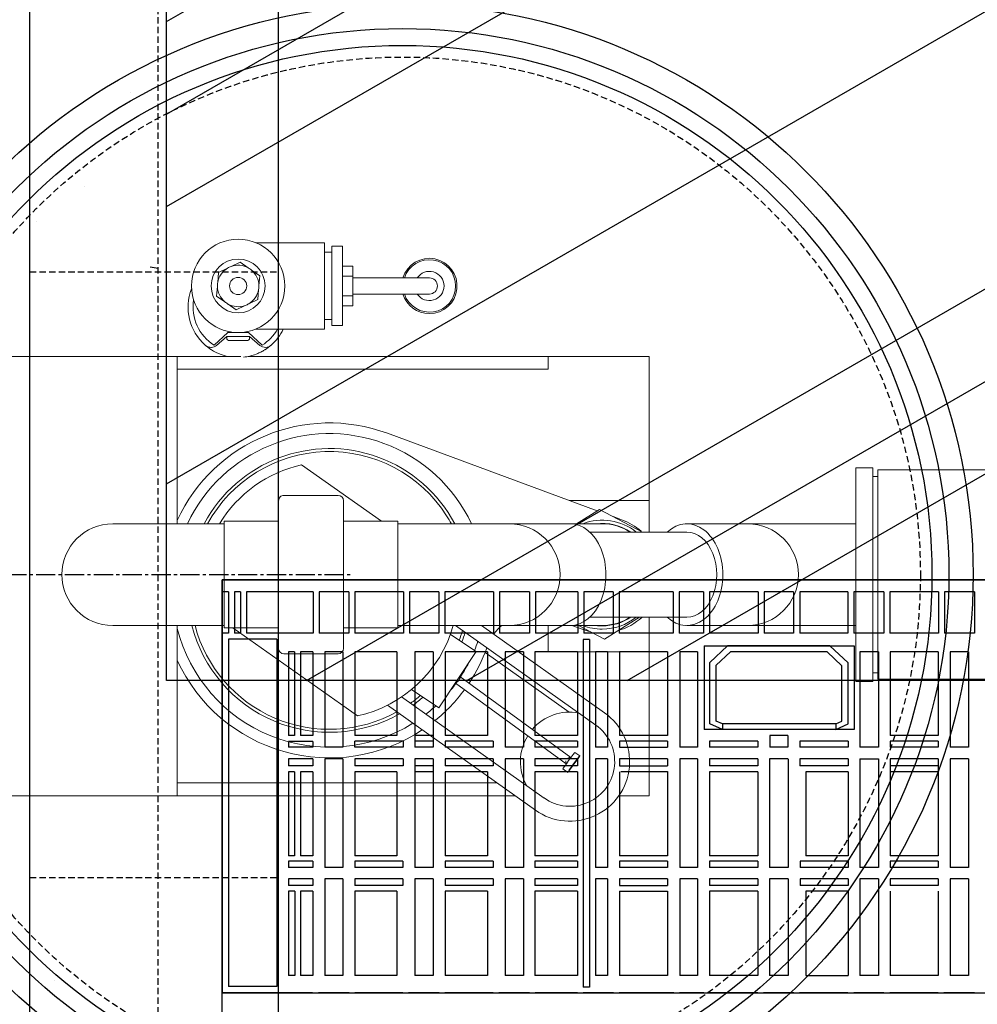
# Model space of a CAD drawing. Units: millimetres. Extents: x 21720638 to 22009701, y 1338898 to 1406060.
# Drawn here: x 21726878 to 21727352, y 1369533 to 1370021 of the extents above; entities that cross this region are included whole.
import ezdxf

# ---------------------------------------------------------------- set-up
doc = ezdxf.new("R2010")
doc.units = ezdxf.units.MM
doc.header["$LTSCALE"] = 0.5
doc.linetypes.add('CENTER2', pattern=[28.575, 19.05, -3.175, 3.175, -3.175])
doc.linetypes.add('HIDDEN', pattern=[9.525, 6.35, -3.175])

# ---------------------------------------------------------------- blocks, each defined once
blk = doc.blocks.new('plaque filtre H-K')
at = {"linetype": 'Continuous'}
h = blk.add_hatch(dxfattribs=at)
h.set_pattern_fill('PLASTI', color=3, scale=50, angle=30)
h.paths.add_polyline_path([(21800291.35, 1355279.84), (21799694.21, 1355279.84), (21799694.21, 1354452.61), (21800291.35, 1354452.61)])
at = {"color": 3, "linetype": 'Continuous'}
for p, q in [((21799694.21, 1354452.61), (21799694.21, 1355279.84)), ((21800291.35, 1354452.61), (21799694.21, 1354452.61))]:
    blk.add_line(p, q, dxfattribs=at)
blk = doc.blocks.new('A$C413F5797')
at = {"color": 0, "linetype": 'Continuous', "lineweight": 0}
for p, q in [((17361.99, 2229.28), (17258.27, 2229.28)), ((17258.27, 2111.44), (17258.27, 2229.28)), ((17361.99, 2111.44), (17361.99, 2229.28)), ((17257.18, 2108.89), (17363.08, 2108.89)), ((17257.18, 2108.89), (17257.18, 2100.58)), ((17258.27, 2111.44), (17361.99, 2111.44)), ((17261.55, 2111.44), (17261.55, 2108.89)), ((17358.71, 2111.44), (17358.71, 2108.89)), ((17363.08, 2108.89), (17363.08, 2100.58)), ((17257.18, 2100.58), (17363.08, 2100.58)), ((17284.92, 2100.58), (17284.92, 2046.92)), ((17335.34, 2100.58), (17335.34, 2046.92)), ((17284.92, 2016.83), (17284.92, 2046.92)), ((17335.34, 2016.83), (17335.34, 2046.92)), ((17289.05, 2016.84), (17289.05, 1968.72)), ((17331.21, 2016.84), (17331.21, 1968.72)), ((17202.03, 1998.13), (17273.38, 1998.13)), ((17202.03, 1948.13), (17202.03, 1998.13)), ((17273.38, 1998.13), (17273.38, 1958.7)), ((17289.05, 1998.13), (17273.38, 1998.13)), ((17348.38, 1998.13), (17331.21, 1998.13)), ((17348.38, 1948.13), (17348.38, 1998.13)), ((17348.38, 1998.13), (17419.73, 1998.13)), ((17419.73, 1998.13), (17419.73, 1983.15)), ((17289.05, 1994.96), (17277.79, 1973.57)), ((17342.1, 1976.09), (17331.21, 1993.35)), ((17281.4, 1980.42), (17283.07, 1984.94)), ((17335.34, 1963.24), (17342.1, 1976.09)), ((17335.34, 1915.11), (17378.62, 1976.06)), ((17240.1, 1868.62), (17278.47, 1972.49)), ((17277.79, 1973.57), (17284.92, 1962.27)), ((17284.92, 1958.95), (17284.92, 1974.95)), ((17335.34, 1958.95), (17335.34, 1974.95)), ((17335.34, 1902.33), (17384.65, 1971.78)), ((17337.19, 1964.95), (17335.34, 1959.93)), ((17399.92, 1963.82), (17398.19, 1961.44)), ((17284.92, 1958.95), (17284.92, 1928.87)), ((17335.34, 1958.95), (17335.34, 1928.87)), ((17378.23, 1958.58), (17348.69, 1916.97)), ((17400.68, 1959.44), (17360.56, 1904.49)), ((17403.91, 1957.09), (17363.84, 1902.2)), ((17408.14, 1957.83), (17406.41, 1955.45)), ((17208.38, 1948.13), (17202.03, 1948.13)), ((17202.03, 1799.54), (17202.03, 1948.13)), ((17208.38, 1948.13), (17208.38, 1764.48)), ((17335.34, 1948.13), (17348.38, 1948.13)), ((17420.82, 1946.1), (17370.74, 1875.58)), ((17426.85, 1941.82), (17374.85, 1868.59)), ((17284.92, 1873.75), (17284.92, 1928.87)), ((17335.34, 1873.75), (17335.34, 1928.87)), ((17419.73, 1931.79), (17419.73, 1764.48)), ((17413.38, 1764.48), (17413.38, 1922.85)), ((17339.73, 1899.76), (17348.28, 1912.58)), ((17376.06, 1894.05), (17348.28, 1912.58)), ((17367.04, 1880.52), (17376.06, 1894.05)), ((17163.08, 1889.34), (17163.08, 1871.34)), ((17171.08, 1871.34), (17171.08, 1889.34)), ((17336.55, 1873.75), (17283.71, 1873.75)), ((17283.71, 1846.75), (17283.71, 1873.75)), ((17336.55, 1846.75), (17336.55, 1873.75)), ((17163.08, 1871.34), (17163.08, 1851.34)), ((17171.08, 1871.34), (17171.08, 1851.34)), ((17283.71, 1865.61), (17255.75, 1826.05)), ((17157.27, 1851.34), (17162.18, 1851.34)), ((17157.27, 1851.34), (17157.27, 1846.35)), ((17162.18, 1851.34), (17171.99, 1851.34)), ((17162.18, 1851.34), (17162.18, 1846.35)), ((17171.99, 1851.34), (17176.9, 1851.34)), ((17171.99, 1851.34), (17171.99, 1846.35)), ((17176.9, 1851.34), (17176.9, 1846.35)), ((17336.55, 1791.96), (17380.17, 1853.68)), ((17186.74, 1846.35), (17147.43, 1846.35)), ((17147.43, 1841.01), (17147.43, 1846.35)), ((17186.74, 1841.01), (17186.74, 1846.35)), ((17346.76, 1846.75), (17273.5, 1846.75)), ((17186.74, 1841.01), (17147.43, 1841.01)), ((17150.38, 1837.41), (17150.38, 1841.01)), ((17183.78, 1837.41), (17183.78, 1841.01)), ((17270.89, 1817.25), (17270.89, 1844.14)), ((17349.37, 1817.25), (17349.37, 1844.14)), ((17145.7, 1837.41), (17167.08, 1837.41)), ((17145.7, 1837.41), (17145.7, 1803.38)), ((17167.08, 1837.41), (17188.47, 1837.41)), ((17188.47, 1837.41), (17188.47, 1803.38)), ((17346.76, 1814.64), (17273.5, 1814.64)), ((17283.71, 1787.64), (17283.71, 1814.64)), ((17336.55, 1787.64), (17336.55, 1814.64)), ((17162.04, 1805.28), (17159.23, 1801.22)), ((17166.96, 1804.88), (17162.04, 1805.28)), ((17190.09, 1799.73), (17196.48, 1806.46)), ((17196.53, 1805.38), (17192.07, 1800.29)), ((17173.8, 1804.31), (17168.88, 1804.72)), ((17175.91, 1799.85), (17173.8, 1804.31)), ((17158.14, 1799.64), (17155.32, 1795.58)), ((17155.32, 1795.58), (17157.43, 1791.12)), ((17178.85, 1793.65), (17176.74, 1798.11)), ((17190.09, 1796.82), (17190.09, 1799.73)), ((17192.07, 1800.29), (17192.07, 1788.93)), ((17192.07, 1800.29), (17192.83, 1800.29)), ((17194.18, 1798.6), (17194.18, 1790.62)), ((17202.03, 1764.48), (17202.03, 1795.86)), ((17176.03, 1789.59), (17178.85, 1793.65)), ((17190.09, 1789.5), (17190.09, 1792.4)), ((17158.26, 1789.38), (17160.37, 1784.91)), ((17172.13, 1783.94), (17174.94, 1788)), ((17196.48, 1782.77), (17190.09, 1789.5)), ((17192.07, 1788.93), (17196.53, 1783.85)), ((17192.83, 1788.93), (17192.07, 1788.93)), ((17336.55, 1787.64), (17283.71, 1787.64)), ((17284.92, 1787.64), (17284.92, 1732.52)), ((17335.34, 1787.64), (17335.34, 1732.52)), ((17160.37, 1784.91), (17165.29, 1784.51)), ((17167.2, 1784.35), (17172.13, 1783.94)), ((17202.03, 1677.13), (17202.03, 1764.48)), ((17202.03, 1764.48), (17284.92, 1764.48)), ((17335.34, 1764.48), (17419.73, 1764.48)), ((17419.73, 1764.48), (17419.73, 1677.13)), ((17202.03, 1677.13), (17419.73, 1677.13))]:
    blk.add_line(p, q, dxfattribs=at)
for radius in [23.11, 13.34, 4.27]:
    blk.add_circle((17167.08, 1794.61), radius, dxfattribs=at)
for centre, radius, start, end in [((17310.13, 2046.92), 25.21, 0, 180), ((17310.13, 1974.95), 28.85, 138.1104, 159.7276), ((17310.13, 1974.95), 26.99, 141.3684, 200.9139), ((17310.13, 1974.95), 28.85, 15.6655, 43.0511), ((17310.13, 1974.95), 26.99, 0, 38.6316), ((17310.13, 1974.95), 25.4, 146.0987, 187.0217), ((17310.13, 1974.95), 25.21, 146.7485, 180), ((17310.13, 1974.95), 25.4, 0, 33.9013), ((17310.13, 1974.95), 25.21, 0, 33.2515), ((17402.73, 1958.94), 29.57, 324.6227, 144.6227), ((17402.73, 1958.94), 22.17, 324.6227, 144.6227), ((17310.13, 1974.95), 26.99, 339.0861, 0), ((17310.13, 1974.95), 25.4, 352.9783, 0), ((17310.13, 1974.95), 28.85, 339.7276, 348.048), ((17402.73, 1958.94), 24.51, 169.8382, 229.2911), ((17402.73, 1958.94), 2, 167.8149, 209.6886), ((17402.73, 1958.94), 2, 260.2358, 300.1142), ((17310.13, 1928.87), 25.21, 0, 180), ((17402.73, 1958.94), 24.51, 238.6519, 299.4072), ((17353.65, 1940.72), 24.02, 220.3277, 234.3841), ((17317.96, 1839.86), 83, 56.4265, 69.9904), ((17317.96, 1839.86), 77.7, 76.8528, 77.0764), ((17317.96, 1839.86), 77.7, 67.52, 71.0673), ((17317.96, 1839.86), 77.7, 115.166, 159.7276), ((17317.96, 1839.86), 77.7, 56.6014, 61.9873), ((17167.08, 1889.34), 13.7, 0, 253.024), ((17317.96, 1839.86), 68.82, 68.9902, 73.2611), ((17317.96, 1839.86), 70.31, 68.7176, 72.8534), ((17317.96, 1839.86), 83, 38.9986, 53.6644), ((17167.08, 1889.34), 13, 90, 252.0798), ((17167.08, 1889.34), 13, 287.9202, 90), ((17317.96, 1839.86), 70.31, 118.0302, 159.7276), ((17317.96, 1839.86), 68.82, 118.6906, 122.5509), ((17317.96, 1839.86), 63.72, 12.523, 74.175), ((17317.96, 1839.86), 77.7, 50.6033, 53.6508), ((17167.08, 1889.34), 7.25, 90, 236.5146), ((17167.08, 1889.34), 4, 0, 180), ((17167.08, 1889.34), 7.25, 303.4854, 90), ((17317.96, 1839.86), 68.82, 122.5509, 241.3094), ((17167.08, 1889.34), 13.7, 286.976, 0), ((17317.96, 1839.86), 77.7, 37.9026, 42.6989), ((17317.96, 1839.86), 83, 294.7294, 33.6157), ((17317.96, 1839.86), 68.82, 35.6695, 40.9049), ((17317.96, 1839.86), 70.31, 36.0846, 41.2378), ((17317.96, 1839.86), 77.7, 284.011, 32.1071), ((17317.96, 1839.86), 70.31, 284.3094, 29.587), ((17317.96, 1839.86), 68.82, 284.625, 29.0081), ((17317.96, 1839.86), 83, 159.7276, 245.2706), ((17317.96, 1839.86), 77.7, 159.7276, 244.834), ((17317.96, 1839.86), 70.31, 159.7276, 241.9698), ((17273.5, 1844.14), 2.62, 90, 180), ((17346.76, 1844.14), 2.62, 0, 90), ((17317.96, 1839.86), 63.72, 192.523, 238.7683), ((17177.7, 1794.61), 24.82, 41.0584, 64.2829), ((17273.5, 1817.25), 2.62, 180, 270), ((17346.76, 1817.25), 2.62, 270, 0), ((17177.54, 1794.61), 22.33, 32.0204, 60.7032), ((17177.7, 1794.61), 24.82, 32.8913, 41.0584), ((17167.08, 1794.61), 10.27, 139.9159, 150.6693), ((17167.08, 1794.61), 10.27, 90.6693, 139.9159), ((17167.08, 1794.61), 10.27, 79.9159, 90.6693), ((17167.08, 1794.61), 10.27, 30.6693, 79.9159), ((17177.7, 1794.61), 24.82, 6.3207, 21.031), ((17167.08, 1794.61), 10.27, 150.6693, 199.9159), ((17167.08, 1794.61), 10.27, 19.9159, 30.6693), ((17167.08, 1794.61), 10.27, 330.6693, 19.9159), ((17167.08, 1794.61), 10.27, 199.9159, 210.6693), ((17167.08, 1794.61), 10.27, 210.6693, 259.9159), ((17167.08, 1794.61), 10.27, 270.6693, 319.9159), ((17167.08, 1794.61), 10.27, 319.9159, 330.6693), ((17177.7, 1794.61), 24.82, 338.969, 348.5596), ((17167.08, 1794.61), 10.27, 259.9159, 270.6693), ((17177.54, 1794.61), 22.33, 260.8913, 327.9796), ((17177.7, 1794.61), 24.82, 318.9416, 327.1087), ((17177.7, 1794.61), 24.82, 248.3598, 318.9416), ((17310.13, 1732.52), 25.21, 180, 0)]:
    blk.add_arc(centre, radius, start, end, dxfattribs=at)
at = {"color": 0, "linetype": 'Continuous', "lineweight": 0, "extrusion": (0, 0, -1)}
for centre, major_axis, ratio, start_param, end_param in [((17310.13, 2016.83), (-25.21, 0), 0.707107, -0.580348, 1.570796), ((17310.13, 2016.83), (25.21, 0), 0.707107, -1.570796, 0.580348), ((17310.13, 2016.83), (-21.08, 0), 0.707107, -0.000429, 3.142021), ((17402.3, 1958.44), (-4.11, 2.99), 0.031357, -1.570796, 0), ((17402.3, 1958.44), (4.11, -2.99), 0.031357, 0, 1.570796), ((17188.99, 1793.8), (4.63, 6.26), 0.374089, -0.270133, 0.467949), ((17188.99, 1795.42), (4.63, -6.26), 0.374089, 5.815236, 6.553319)]:
    blk.add_ellipse(centre, major_axis=major_axis, ratio=ratio, start_param=start_param, end_param=end_param, dxfattribs=at)
at = {"color": 0, "linetype": 'Continuous', "lineweight": 0}
for centre, major_axis, ratio, start_param, end_param in [((17310.13, 1958.95), (25.21, 0), 0.707107, 0, 3.141593), ((17404.03, 1960.82), (4.11, -2.99), 0.031357, -1.570796, 4.712389), ((17403.74, 1960.24), (-1.62, 1.18), 0.324967, -1.958863, -1.175019), ((17362.17, 1903.31), (-1.62, 1.18), 0.324967, 0, 0.129937), ((17362.17, 1903.31), (1.62, -1.18), 0.324967, 0.129937, 3.141593)]:
    blk.add_ellipse(centre, major_axis=major_axis, ratio=ratio, start_param=start_param, end_param=end_param, dxfattribs=at)
for points, knots in [([(17196.53, 1805.38), (17196.87, 1805.76), (17197.12, 1806.2), (17197.46, 1807.18), (17197.53, 1807.71), (17197.48, 1808.72), (17197.37, 1809.2), (17197.01, 1810.11), (17196.74, 1810.54), (17196.42, 1810.91)], [0, 0, 0, 0, 1.869994, 1.869994, 3.822797, 3.822797, 5.620388, 5.620388, 7.455312, 7.455312, 7.455312, 7.455312]), ([(17198.54, 1808.09), (17198.58, 1808.03), (17198.63, 1807.96), (17198.8, 1807.68), (17198.95, 1807.43), (17199.26, 1806.91), (17199.42, 1806.63), (17199.73, 1806.05), (17199.88, 1805.75), (17200.2, 1805.1), (17200.36, 1804.76), (17200.63, 1804.11), (17200.75, 1803.82), (17200.87, 1803.52)], [-8.586046, -8.586046, -8.586046, -8.586046, -7.868553, -7.868553, -5.818882, -5.818882, -4.08472, -4.08472, -2.540181, -2.540181, -1.069518, -1.069518, 0, 0, 0, 0]), ([(17196.42, 1778.31), (17196.8, 1778.75), (17197.09, 1779.26), (17197.46, 1780.35), (17197.54, 1780.92), (17197.47, 1781.92), (17197.37, 1782.35), (17197.04, 1783.16), (17196.82, 1783.52), (17196.53, 1783.85)], [0, 0, 0, 0, 2.152952, 2.152952, 4.246327, 4.246327, 5.872669, 5.872669, 7.470047, 7.470047, 7.470047, 7.470047]), ([(17200.87, 1785.71), (17200.7, 1785.28), (17200.54, 1784.89), (17200.12, 1783.95), (17199.87, 1783.45), (17199.42, 1782.59), (17199.21, 1782.22), (17198.84, 1781.6), (17198.68, 1781.35), (17198.54, 1781.14)], [-8.58654, -8.58654, -8.58654, -8.58654, -7.082323, -7.082323, -4.719526, -4.719526, -2.359763, -2.359763, 0, 0, 0, 0])]:
    blk.add_open_spline(points, degree=3, knots=knots, dxfattribs=at)
blk = doc.blocks.new('BFR-1C-POMPE-PLAN-2')
at = {"linetype": 'Continuous'}
h = blk.add_hatch(dxfattribs=at)
h.set_pattern_fill('AR-CONC', color=0)
h.set_pattern_definition([(50, (8630395.87, 128207.23), (182.184669, -15.9390855), [19.05, -209.55]), (355, (8630395.87, 128207.23), (-35.2434214, 191.0568452), [15.24, -167.6405842]), (100.4514447, (8630411.06, 128205.9), (146.941247, 175.117752), [16.1900088, -178.0902446]), (46.1842, (8630395.87, 128258.03), (271.079041, -42.042328), [28.575, -314.325]), (96.6355576, (8630418.46, 128254.52), (237.404134, 247.4261246), [24.285023, -267.135608]), (351.1841512, (8630395.87, 128258.03), (237.404134, 247.4261246), [22.859967, -251.459732]), (21, (8630421.27, 128245.33), (151.6143913, -102.2651982), [19.05, -209.55]), (326, (8630421.27, 128245.33), (61.8020283, 184.187966), [15.24, -167.64]), (71.451445, (8630433.91, 128236.8), (213.4164193, 81.922769), [16.1900088, -178.0899376]), (37.5, (8630395.875, 128207.227), (3.08860325, 84.55503887), [0, -165.608, 0, -170.18, 0, -168.275]), (7.5, (8630395.875, 128207.23), (66.8196625, 100.1805748), [0, -97.028, 0, -161.798, 0, -64.135]), (327.5, (8630339.23, 128207.23), (135.59059517, -5.728744), [0, -63.5, 0, -198.12, 0, -262.89]), (317.5, (8630313.83, 128207.23), (148.1291814, 25.426491), [0, -82.55, 0, -131.572, 0, -186.69])])
h.paths.add_polyline_path([(21792670.79, 1384662.49), (21792734.29, 1384662.49), (21792734.29, 1385287.19), (21792670.79, 1385287.19)])
h.paths.add_polyline_path([(21792734.29, 1384362.49), (21792670.79, 1384362.49), (21792670.79, 1383737.79), (21792734.29, 1383737.79)])
h = blk.add_hatch(dxfattribs=at)
h.set_pattern_fill('AR-CONC', color=0)
h.set_pattern_definition([(50, (8631600.94, 124618.64), (182.184669, -15.9390855), [19.05, -209.55]), (355, (8631600.94, 124618.64), (-35.2434214, 191.0568452), [15.24, -167.6405842]), (100.4514447, (8631616.12, 124617.31), (146.941247, 175.117752), [16.1900088, -178.0902446]), (46.1842, (8631600.94, 124669.44), (271.079041, -42.042328), [28.575, -314.325]), (96.6355576, (8631623.53, 124665.94), (237.404134, 247.4261246), [24.285023, -267.135608]), (351.1841512, (8631600.94, 124669.44), (237.404134, 247.4261246), [22.859967, -251.459732]), (21, (8631626.34, 124656.74), (151.6143913, -102.2651982), [19.05, -209.55]), (326, (8631626.34, 124656.74), (61.8020283, 184.187966), [15.24, -167.64]), (71.451445, (8631638.97, 124648.22), (213.4164193, 81.922769), [16.1900088, -178.0899376]), (37.5, (8631600.94, 124618.64), (3.08860325, 84.55503887), [0, -165.608, 0, -170.18, 0, -168.275]), (7.5, (8631600.94, 124618.64), (66.8196625, 100.1805748), [0, -97.028, 0, -161.798, 0, -64.135]), (327.5, (8631544.295, 124618.64), (135.59059517, -5.728744), [0, -63.5, 0, -198.12, 0, -262.89]), (317.5, (8631518.9, 124618.64), (148.1291814, 25.426491), [0, -82.55, 0, -131.572, 0, -186.69])])
h.paths.add_polyline_path([(21792793.78, 1384241.69, -0.053464), (21792734.29, 1384228.51), (21792734.29, 1384073.59), (21792793.78, 1384073.59)])
h.paths.add_polyline_path([(21792793.78, 1384073.59), (21792734.29, 1384073.59), (21792734.29, 1383737.79), (21792793.78, 1383737.79)])
h.paths.add_polyline_path([(21793348.29, 1384073.59), (21793280.79, 1384073.59), (21793280.79, 1383737.79), (21793348.29, 1383737.79)])
h.paths.add_polyline_path([(21793348.29, 1384462.49), (21793331.39, 1384462.49), (21793331.39, 1384455.09), (21793285.35, 1384455.09), (21793280.79, 1384459.64), (21793280.79, 1384073.59), (21793348.29, 1384073.59)])
h.paths.add_polyline_path([(21793348.29, 1384951.39), (21793280.79, 1384951.39), (21793280.79, 1384565.33), (21793285.35, 1384569.89), (21793331.39, 1384569.89), (21793331.39, 1384562.49), (21793348.29, 1384562.49)])
h.paths.add_polyline_path([(21792793.78, 1384951.39), (21792734.29, 1384951.39), (21792734.29, 1384796.47, -0.053464), (21792793.78, 1384783.28)])
h.paths.add_polyline_path([(21792793.78, 1385287.19), (21792734.29, 1385287.19), (21792734.29, 1384951.39), (21792793.78, 1384951.39)])
h.paths.add_polyline_path([(21793348.29, 1385287.19), (21793280.79, 1385287.19), (21793280.79, 1384951.39), (21793348.29, 1384951.39)])
at = {"color": 254, "linetype": 'HIDDEN'}
blk.add_line((21792670.79, 1383737.79), (21792670.79, 1385287.19), dxfattribs=at)
at = {"color": 0, "linetype": 'Continuous'}
blk.add_line((21792670.79, 1383737.79), (21792670.79, 1385287.19), dxfattribs=at)
at = {"color": 0, "linetype": 'HIDDEN'}
for p, q in [((21792734.29, 1383737.79), (21792734.29, 1385287.19)), ((21792670.79, 1384662.49), (21792734.29, 1384662.49)), ((21792670.79, 1384662.49), (21792793.78, 1384662.49)), ((21792670.79, 1384362.49), (21792734.29, 1384362.49)), ((21792670.79, 1384362.49), (21792793.78, 1384362.49))]:
    blk.add_line(p, q, dxfattribs=at)
at = {"color": 253, "linetype": 'Continuous'}
for p, q in [((21792793.78, 1385287.19), (21792793.78, 1383737.79)), ((21792784.22, 1384509.99), (21792766.08, 1384509.99)), ((21792766.08, 1384509.99), (21792766.08, 1384305.24)), ((21792777.68, 1384509.99), (21793304.22, 1384509.99)), ((21793297.68, 1384509.99), (21792784.22, 1384509.99)), ((21792769.26, 1384503.97), (21792766.08, 1384503.97)), ((21792769.26, 1384503.97), (21792769.26, 1384483.43)), ((21792775.21, 1384503.97), (21792772.23, 1384503.97)), ((21792772.23, 1384503.97), (21792772.23, 1384483.43)), ((21792775.21, 1384503.97), (21792775.21, 1384483.43)), ((21792811.19, 1384503.97), (21792778.18, 1384503.97)), ((21792778.18, 1384503.97), (21792778.18, 1384483.43)), ((21792811.19, 1384503.97), (21792811.19, 1384483.43)), ((21792828.76, 1384503.97), (21792814.16, 1384503.97)), ((21792814.16, 1384503.97), (21792814.16, 1384483.43)), ((21792828.76, 1384503.97), (21792828.76, 1384483.43)), ((21792855.87, 1384503.97), (21792831.73, 1384503.97)), ((21792831.73, 1384503.97), (21792831.73, 1384483.43)), ((21792855.87, 1384503.97), (21792855.87, 1384483.43)), ((21792873.44, 1384503.97), (21792858.84, 1384503.97)), ((21792858.84, 1384503.97), (21792858.84, 1384483.43)), ((21792873.44, 1384503.97), (21792873.44, 1384483.43)), ((21792900.44, 1384503.97), (21792876.42, 1384503.97)), ((21792876.42, 1384503.97), (21792876.42, 1384483.43)), ((21792900.44, 1384503.97), (21792900.44, 1384483.43)), ((21792918.25, 1384503.97), (21792903.41, 1384503.97)), ((21792903.41, 1384503.97), (21792903.41, 1384483.43)), ((21792918.25, 1384503.97), (21792918.25, 1384483.43)), ((21792942.18, 1384503.97), (21792921.22, 1384503.97)), ((21792921.22, 1384503.97), (21792921.22, 1384483.43)), ((21792942.18, 1384503.97), (21792942.18, 1384483.43)), ((21792959.75, 1384503.97), (21792945.15, 1384503.97)), ((21792945.15, 1384503.97), (21792945.15, 1384483.43)), ((21792959.75, 1384503.97), (21792959.75, 1384483.43)), ((21792989.36, 1384503.97), (21792962.72, 1384503.97)), ((21792962.72, 1384503.97), (21792962.72, 1384483.43)), ((21792989.36, 1384503.97), (21792989.36, 1384483.43)), ((21793004.47, 1384503.97), (21792992.33, 1384503.97)), ((21792992.33, 1384503.97), (21792992.33, 1384483.43)), ((21793004.47, 1384503.97), (21793004.47, 1384483.43)), ((21793031.46, 1384503.97), (21793007.44, 1384503.97)), ((21793007.44, 1384503.97), (21793007.44, 1384483.43)), ((21793031.46, 1384503.97), (21793031.46, 1384483.43)), ((21793049.11, 1384503.97), (21793034.44, 1384503.97)), ((21793034.44, 1384503.97), (21793034.44, 1384483.43)), ((21793049.11, 1384503.97), (21793049.11, 1384483.43)), ((21793075.93, 1384503.97), (21793052.09, 1384503.97)), ((21793052.09, 1384503.97), (21793052.09, 1384483.43)), ((21793075.93, 1384503.97), (21793075.93, 1384483.43)), ((21793093.83, 1384503.97), (21793078.91, 1384503.97)), ((21793078.91, 1384503.97), (21793078.91, 1384483.43)), ((21793093.83, 1384503.97), (21793093.83, 1384483.43)), ((21793120.8, 1384503.97), (21793096.8, 1384503.97)), ((21793096.8, 1384503.97), (21793096.8, 1384483.43)), ((21793120.8, 1384503.97), (21793120.8, 1384483.43)), ((21793138.64, 1384503.97), (21793123.78, 1384503.97)), ((21793123.78, 1384503.97), (21793123.78, 1384483.43)), ((21793138.64, 1384503.97), (21793138.64, 1384483.43)), ((21792769.26, 1384483.43), (21792766.08, 1384483.43)), ((21792793.06, 1384480.5), (21792769.27, 1384480.5)), ((21792769.27, 1384480.5), (21792769.27, 1384308.4)), ((21792775.21, 1384483.43), (21792772.23, 1384483.43)), ((21792811.19, 1384483.43), (21792778.18, 1384483.43)), ((21792793.06, 1384480.5), (21792793.06, 1384308.4)), ((21792828.76, 1384483.43), (21792814.16, 1384483.43)), ((21792855.87, 1384483.43), (21792831.73, 1384483.43)), ((21792873.44, 1384483.43), (21792858.84, 1384483.43)), ((21792900.44, 1384483.43), (21792876.42, 1384483.43)), ((21792918.25, 1384483.43), (21792903.41, 1384483.43)), ((21792942.18, 1384483.43), (21792921.22, 1384483.43)), ((21792959.75, 1384483.43), (21792945.15, 1384483.43)), ((21792989.36, 1384483.43), (21792962.72, 1384483.43)), ((21793004.47, 1384483.43), (21792992.33, 1384483.43)), ((21793031.46, 1384483.43), (21793007.44, 1384483.43)), ((21793049.11, 1384483.43), (21793034.44, 1384483.43)), ((21793075.93, 1384483.43), (21793052.09, 1384483.43)), ((21793093.83, 1384483.43), (21793078.91, 1384483.43)), ((21793120.8, 1384483.43), (21793096.8, 1384483.43)), ((21793138.64, 1384483.43), (21793123.78, 1384483.43)), ((21792944.93, 1384480.28), (21792944.93, 1384308.13)), ((21792948.03, 1384480.28), (21792944.93, 1384480.28)), ((21792948.03, 1384480.28), (21792948.03, 1384308.13)), ((21793004.73, 1384477.19), (21793004.73, 1384435.75)), ((21793004.73, 1384477.19), (21793079.15, 1384477.19)), ((21793007.66, 1384469.01), (21793016.34, 1384477.19)), ((21793067.09, 1384477.19), (21793016.34, 1384477.19)), ((21793076.05, 1384468.74), (21793067.09, 1384477.19)), ((21793079.15, 1384477.19), (21793079.15, 1384435.75)), ((21792798.86, 1384474.31), (21792798.86, 1384432.85)), ((21792801.95, 1384474.31), (21792798.86, 1384474.31)), ((21792798.94, 1384474.31), (21792798.94, 1384432.85)), ((21792801.95, 1384474.31), (21792801.95, 1384432.85)), ((21792804.93, 1384474.31), (21792804.93, 1384432.85)), ((21792810.99, 1384474.31), (21792804.93, 1384474.31)), ((21792810.99, 1384474.31), (21792810.99, 1384432.85)), ((21792816.84, 1384474.31), (21792816.84, 1384426.93)), ((21792825.78, 1384474.31), (21792816.84, 1384474.31)), ((21792825.78, 1384474.31), (21792825.78, 1384426.93)), ((21792831.74, 1384474.31), (21792831.74, 1384432.85)), ((21792852.57, 1384474.31), (21792831.74, 1384474.31)), ((21792852.57, 1384474.31), (21792852.57, 1384432.85)), ((21792861.49, 1384474.31), (21792861.49, 1384426.93)), ((21792870.57, 1384474.31), (21792861.49, 1384474.31)), ((21792870.57, 1384474.31), (21792870.57, 1384426.93)), ((21792876.5, 1384474.31), (21792876.5, 1384432.85)), ((21792897.43, 1384474.31), (21792876.5, 1384474.31)), ((21792897.43, 1384474.31), (21792897.43, 1384432.85)), ((21792906.19, 1384474.31), (21792906.19, 1384426.93)), ((21792915.24, 1384474.31), (21792906.19, 1384474.31)), ((21792915.24, 1384474.31), (21792915.24, 1384426.93)), ((21792920.95, 1384474.31), (21792920.95, 1384432.85)), ((21792941.99, 1384474.31), (21792920.95, 1384474.31)), ((21792941.99, 1384474.31), (21792941.99, 1384432.85)), ((21792950.91, 1384474.31), (21792950.91, 1384426.93)), ((21792956.95, 1384474.31), (21792950.91, 1384474.31)), ((21792956.95, 1384474.31), (21792956.95, 1384426.93)), ((21792962.77, 1384474.31), (21792962.77, 1384432.85)), ((21792986.66, 1384474.31), (21792962.77, 1384474.31)), ((21792986.66, 1384474.31), (21792986.66, 1384432.85)), ((21792992.7, 1384474.31), (21792992.7, 1384426.93)), ((21793001.51, 1384474.31), (21792992.7, 1384474.31)), ((21793001.51, 1384474.31), (21793001.51, 1384426.93)), ((21793010.69, 1384467.62), (21793017.8, 1384474.31)), ((21793065.64, 1384474.31), (21793017.8, 1384474.31)), ((21793073.02, 1384467.36), (21793065.64, 1384474.31)), ((21793081.92, 1384473), (21793081.92, 1384426.93)), ((21793081.94, 1384474.31), (21793081.94, 1384426.93)), ((21793091.1, 1384474.31), (21793081.94, 1384474.31)), ((21793091.1, 1384474.31), (21793091.1, 1384426.93)), ((21793120.72, 1384474.31), (21793096.9, 1384474.31)), ((21793096.9, 1384474.31), (21793096.9, 1384432.85)), ((21793120.72, 1384474.31), (21793120.72, 1384432.85)), ((21793135.63, 1384474.31), (21793126.62, 1384474.31)), ((21793126.62, 1384474.31), (21793126.62, 1384426.93)), ((21793135.63, 1384474.31), (21793135.63, 1384426.93)), ((21793007.66, 1384438.52), (21793007.66, 1384469.01)), ((21793010.69, 1384439.94), (21793010.69, 1384467.62)), ((21793073.02, 1384439.9), (21793073.02, 1384467.36)), ((21793076.05, 1384438.52), (21793076.05, 1384468.74)), ((21793013.88, 1384435.75), (21793007.66, 1384438.52)), ((21793013.88, 1384438.52), (21793010.69, 1384439.94)), ((21793070, 1384438.52), (21793013.88, 1384438.52)), ((21793013.88, 1384438.52), (21793013.88, 1384435.75)), ((21793070, 1384438.52), (21793073.02, 1384439.9)), ((21793070, 1384438.52), (21793070, 1384435.75)), ((21793070, 1384435.75), (21793076.05, 1384438.52)), ((21792801.95, 1384432.85), (21792798.86, 1384432.85)), ((21792810.99, 1384432.85), (21792804.93, 1384432.85)), ((21792852.57, 1384432.85), (21792831.74, 1384432.85)), ((21792870.57, 1384432.85), (21792861.49, 1384432.85)), ((21792897.43, 1384432.85), (21792876.5, 1384432.85)), ((21792941.99, 1384432.85), (21792920.95, 1384432.85)), ((21792986.66, 1384432.85), (21792962.77, 1384432.85)), ((21793079.15, 1384435.75), (21793004.73, 1384435.75)), ((21793046.25, 1384432.85), (21793037.31, 1384432.85)), ((21793037.31, 1384432.85), (21793037.31, 1384426.93)), ((21793046.25, 1384432.85), (21793046.25, 1384426.93)), ((21793120.72, 1384432.85), (21793096.9, 1384432.85)), ((21792810.99, 1384429.81), (21792798.86, 1384429.81)), ((21792798.94, 1384429.81), (21792798.94, 1384426.93)), ((21792810.99, 1384426.93), (21792798.94, 1384426.93)), ((21792810.99, 1384429.81), (21792810.99, 1384426.93)), ((21792825.78, 1384426.93), (21792816.84, 1384426.93)), ((21792855.66, 1384429.98), (21792831.74, 1384429.98)), ((21792831.74, 1384426.93), (21792831.74, 1384429.98)), ((21792855.66, 1384426.93), (21792831.74, 1384426.93)), ((21792855.66, 1384429.98), (21792855.66, 1384426.93)), ((21792870.57, 1384429.98), (21792861.49, 1384429.98)), ((21792870.57, 1384426.93), (21792861.49, 1384426.93)), ((21792876.5, 1384429.98), (21792876.5, 1384426.93)), ((21792900.31, 1384429.98), (21792876.5, 1384429.98)), ((21792900.31, 1384426.93), (21792876.5, 1384426.93)), ((21792900.31, 1384429.98), (21792900.31, 1384426.93)), ((21792915.24, 1384426.93), (21792906.19, 1384426.93)), ((21792920.95, 1384429.98), (21792920.95, 1384426.93)), ((21792941.99, 1384429.98), (21792920.95, 1384429.98)), ((21792941.99, 1384426.93), (21792920.95, 1384426.93)), ((21792941.99, 1384429.98), (21792941.99, 1384426.93)), ((21792956.95, 1384426.93), (21792950.91, 1384426.93)), ((21792962.77, 1384429.98), (21792962.77, 1384426.93)), ((21792986.66, 1384429.98), (21792962.77, 1384429.98)), ((21792962.77, 1384426.93), (21792986.66, 1384426.93)), ((21792986.66, 1384429.98), (21792986.66, 1384426.93)), ((21793001.51, 1384426.93), (21792992.7, 1384426.93)), ((21793031.37, 1384429.98), (21793007.38, 1384429.98)), ((21793007.38, 1384429.98), (21793007.38, 1384426.93)), ((21793031.37, 1384426.93), (21793007.38, 1384426.93)), ((21793031.37, 1384429.98), (21793031.37, 1384426.93)), ((21793046.25, 1384426.93), (21793037.31, 1384426.93)), ((21793076.05, 1384429.98), (21793052.18, 1384429.98)), ((21793052.18, 1384429.98), (21793052.18, 1384426.93)), ((21793076.05, 1384426.93), (21793052.18, 1384426.93)), ((21793076.05, 1384429.98), (21793076.05, 1384426.93)), ((21793091.1, 1384426.93), (21793081.92, 1384426.93)), ((21793120.72, 1384429.98), (21793096.9, 1384429.98)), ((21793096.9, 1384429.98), (21793096.9, 1384426.93)), ((21793120.72, 1384426.93), (21793096.9, 1384426.93)), ((21793120.72, 1384429.98), (21793120.72, 1384426.93)), ((21793135.63, 1384426.93), (21793126.62, 1384426.93)), ((21792798.86, 1384421.23), (21792798.86, 1384417.72)), ((21792810.99, 1384421.23), (21792798.86, 1384421.23)), ((21792810.99, 1384417.72), (21792798.86, 1384417.72)), ((21792810.99, 1384421.23), (21792810.99, 1384417.72)), ((21792825.78, 1384421.23), (21792816.84, 1384421.23)), ((21792816.84, 1384421.23), (21792816.84, 1384367.34)), ((21792825.78, 1384421.23), (21792825.78, 1384367.34)), ((21792855.66, 1384421.23), (21792831.74, 1384421.23)), ((21792831.74, 1384421.23), (21792831.74, 1384417.72)), ((21792855.66, 1384417.72), (21792831.74, 1384417.72)), ((21792855.66, 1384421.23), (21792855.66, 1384417.72)), ((21792870.57, 1384421.23), (21792861.49, 1384421.23)), ((21792861.49, 1384421.23), (21792861.49, 1384367.34)), ((21792870.57, 1384417.72), (21792861.49, 1384417.72)), ((21792870.57, 1384421.23), (21792870.57, 1384367.34)), ((21792900.31, 1384421.23), (21792876.5, 1384421.23)), ((21792876.5, 1384421.23), (21792876.5, 1384417.72)), ((21792900.31, 1384417.72), (21792876.5, 1384417.72)), ((21792900.31, 1384421.23), (21792900.31, 1384417.72)), ((21792915.24, 1384421.23), (21792906.19, 1384421.23)), ((21792906.19, 1384421.23), (21792906.19, 1384367.34)), ((21792915.24, 1384421.23), (21792915.24, 1384367.34)), ((21792941.99, 1384421.23), (21792920.95, 1384421.23)), ((21792920.95, 1384421.23), (21792920.95, 1384417.72)), ((21792941.99, 1384417.72), (21792920.95, 1384417.72)), ((21792941.99, 1384421.23), (21792941.99, 1384417.72)), ((21792956.95, 1384421.23), (21792950.91, 1384421.23)), ((21792950.91, 1384421.23), (21792950.91, 1384367.34)), ((21792956.95, 1384421.23), (21792956.95, 1384367.34)), ((21792962.77, 1384421.23), (21792962.77, 1384417.72)), ((21792986.66, 1384421.23), (21792962.77, 1384421.23)), ((21792962.77, 1384417.72), (21792986.66, 1384417.72)), ((21792986.66, 1384421.23), (21792986.66, 1384417.72)), ((21793001.51, 1384421.23), (21792992.7, 1384421.23)), ((21792992.7, 1384421.23), (21792992.7, 1384367.34)), ((21793001.51, 1384421.23), (21793001.51, 1384367.34)), ((21793031.37, 1384421.23), (21793007.38, 1384421.23)), ((21793007.38, 1384421.23), (21793007.38, 1384417.72)), ((21793031.37, 1384417.72), (21793007.38, 1384417.72)), ((21793031.37, 1384421.23), (21793031.37, 1384417.72)), ((21793046.25, 1384421.23), (21793037.14, 1384421.23)), ((21793037.14, 1384421.23), (21793037.14, 1384367.34)), ((21793046.32, 1384421.23), (21793046.32, 1384367.34)), ((21793076.05, 1384421.23), (21793052.18, 1384421.23)), ((21793052.18, 1384421.23), (21793052.18, 1384417.72)), ((21793076.05, 1384417.72), (21793052.18, 1384417.72)), ((21793076.05, 1384421.23), (21793076.05, 1384417.72)), ((21793081.92, 1384421.23), (21793091.1, 1384421.23)), ((21793081.92, 1384421.23), (21793081.92, 1384367.34)), ((21793081.94, 1384421.23), (21793081.94, 1384367.34)), ((21793091.1, 1384421.23), (21793091.1, 1384367.34)), ((21793120.72, 1384421.23), (21793096.9, 1384421.23)), ((21793096.9, 1384421.23), (21793096.9, 1384373.08)), ((21793120.72, 1384417.72), (21793096.9, 1384417.72)), ((21793120.72, 1384421.23), (21793120.72, 1384373.08)), ((21793135.63, 1384421.23), (21793126.62, 1384421.23)), ((21793126.62, 1384421.23), (21793126.62, 1384367.34)), ((21793135.63, 1384421.23), (21793135.63, 1384367.34)), ((21792798.86, 1384414.84), (21792798.86, 1384373.08)), ((21792801.95, 1384414.84), (21792798.86, 1384414.84)), ((21792801.95, 1384414.84), (21792801.95, 1384373.08)), ((21792810.99, 1384414.84), (21792804.93, 1384414.84)), ((21792804.93, 1384414.84), (21792804.93, 1384373.08)), ((21792810.99, 1384414.84), (21792810.99, 1384373.08)), ((21792852.57, 1384414.84), (21792831.74, 1384414.84)), ((21792831.74, 1384414.84), (21792831.74, 1384373.08)), ((21792852.57, 1384414.84), (21792852.57, 1384373.08)), ((21792870.57, 1384414.84), (21792861.49, 1384414.84)), ((21792897.43, 1384414.84), (21792876.5, 1384414.84)), ((21792876.5, 1384414.84), (21792876.5, 1384373.08)), ((21792897.43, 1384414.84), (21792897.43, 1384373.08)), ((21792941.99, 1384414.84), (21792920.95, 1384414.84)), ((21792920.95, 1384414.84), (21792920.95, 1384373.08)), ((21792941.99, 1384414.84), (21792941.99, 1384373.08)), ((21792962.77, 1384414.84), (21792962.77, 1384373.08)), ((21792963.56, 1384414.88), (21792986.66, 1384414.88)), ((21792986.66, 1384414.88), (21792986.66, 1384373.08)), ((21793031.37, 1384414.84), (21793007.38, 1384414.84)), ((21793007.38, 1384414.84), (21793007.38, 1384373.08)), ((21793031.37, 1384414.84), (21793031.37, 1384373.08)), ((21793076.05, 1384414.84), (21793055.06, 1384414.84)), ((21793055.06, 1384414.84), (21793055.06, 1384373.08)), ((21793076.05, 1384414.84), (21793076.05, 1384373.08)), ((21793120.72, 1384414.84), (21793096.9, 1384414.84)), ((21792801.95, 1384373.08), (21792798.86, 1384373.08)), ((21792810.99, 1384373.08), (21792804.93, 1384373.08)), ((21792852.57, 1384373.08), (21792831.74, 1384373.08)), ((21792897.43, 1384373.08), (21792876.5, 1384373.08)), ((21792941.99, 1384373.08), (21792920.95, 1384373.08)), ((21792986.66, 1384373.08), (21792962.77, 1384373.08)), ((21793031.37, 1384373.08), (21793007.38, 1384373.08)), ((21793076.05, 1384373.08), (21793055.06, 1384373.08)), ((21793120.72, 1384373.08), (21793096.9, 1384373.08)), ((21792798.86, 1384370.47), (21792798.86, 1384367.34)), ((21792810.99, 1384370.47), (21792798.86, 1384370.47)), ((21792810.99, 1384370.47), (21792810.99, 1384367.34)), ((21792855.57, 1384370.47), (21792831.74, 1384370.47)), ((21792831.74, 1384370.47), (21792831.74, 1384367.34)), ((21792855.57, 1384370.47), (21792855.57, 1384367.34)), ((21792900.24, 1384370.47), (21792876.5, 1384370.47)), ((21792876.5, 1384370.47), (21792876.5, 1384367.34)), ((21792900.24, 1384370.47), (21792900.24, 1384367.34)), ((21792941.99, 1384370.47), (21792920.95, 1384370.47)), ((21792920.95, 1384370.47), (21792920.95, 1384367.34)), ((21792941.99, 1384370.47), (21792941.99, 1384367.34)), ((21792962.77, 1384370.47), (21792962.77, 1384367.34)), ((21792986.66, 1384370.47), (21792962.77, 1384370.47)), ((21792986.66, 1384370.47), (21792986.66, 1384367.34)), ((21793031.37, 1384370.47), (21793007.38, 1384370.47)), ((21793007.38, 1384370.47), (21793007.38, 1384367.34)), ((21793031.37, 1384370.47), (21793031.37, 1384367.34)), ((21793076.05, 1384370.47), (21793052.25, 1384370.47)), ((21793052.25, 1384370.47), (21793052.25, 1384367.34)), ((21793076.05, 1384370.47), (21793076.05, 1384367.34)), ((21793120.72, 1384370.47), (21793096.9, 1384370.47)), ((21793096.9, 1384370.47), (21793096.9, 1384367.34)), ((21793120.72, 1384370.47), (21793120.72, 1384367.34)), ((21792810.99, 1384367.34), (21792798.86, 1384367.34)), ((21792825.78, 1384367.34), (21792816.84, 1384367.34)), ((21792855.57, 1384367.34), (21792831.74, 1384367.34)), ((21792870.57, 1384367.34), (21792861.49, 1384367.34)), ((21792900.24, 1384367.34), (21792876.5, 1384367.34)), ((21792915.24, 1384367.34), (21792906.19, 1384367.34)), ((21792941.99, 1384367.34), (21792920.95, 1384367.34)), ((21792956.95, 1384367.34), (21792950.91, 1384367.34)), ((21792986.66, 1384367.34), (21792962.77, 1384367.34)), ((21793001.51, 1384367.34), (21792992.7, 1384367.34)), ((21793031.37, 1384367.34), (21793007.38, 1384367.34)), ((21793046.32, 1384367.34), (21793037.14, 1384367.34)), ((21793076.05, 1384367.34), (21793052.25, 1384367.34)), ((21793091.1, 1384367.34), (21793081.92, 1384367.34)), ((21793120.72, 1384367.34), (21793096.9, 1384367.34)), ((21793135.63, 1384367.34), (21793126.62, 1384367.34)), ((21792798.86, 1384361.77), (21792798.86, 1384358.47)), ((21792810.99, 1384361.77), (21792798.86, 1384361.77)), ((21792810.99, 1384358.47), (21792798.86, 1384358.47)), ((21792810.99, 1384361.77), (21792810.99, 1384358.47)), ((21792816.84, 1384361.77), (21792816.84, 1384313.89)), ((21792825.78, 1384361.77), (21792816.84, 1384361.77)), ((21792825.78, 1384361.77), (21792825.78, 1384313.89)), ((21792855.57, 1384361.77), (21792831.74, 1384361.77)), ((21792831.74, 1384361.77), (21792831.74, 1384358.47)), ((21792855.57, 1384358.47), (21792831.74, 1384358.47)), ((21792855.57, 1384361.77), (21792855.57, 1384358.47)), ((21792870.57, 1384361.77), (21792861.49, 1384361.77)), ((21792861.49, 1384361.77), (21792861.49, 1384313.89)), ((21792870.57, 1384361.77), (21792870.57, 1384313.89)), ((21792900.24, 1384361.77), (21792876.5, 1384361.77)), ((21792876.5, 1384361.77), (21792876.5, 1384358.47)), ((21792900.24, 1384358.47), (21792876.5, 1384358.47)), ((21792900.24, 1384361.77), (21792900.24, 1384358.47)), ((21792915.24, 1384361.77), (21792906.19, 1384361.77)), ((21792906.19, 1384361.77), (21792906.19, 1384313.89)), ((21792915.24, 1384361.77), (21792915.24, 1384313.89)), ((21792941.99, 1384361.77), (21792920.95, 1384361.77)), ((21792920.95, 1384361.77), (21792920.95, 1384358.47)), ((21792941.99, 1384358.47), (21792920.95, 1384358.47)), ((21792941.99, 1384361.77), (21792941.99, 1384358.47)), ((21792950.91, 1384361.77), (21792950.91, 1384313.89)), ((21792956.95, 1384361.77), (21792950.91, 1384361.77)), ((21792956.95, 1384361.77), (21792956.95, 1384313.89)), ((21792962.77, 1384361.77), (21792962.77, 1384358.47)), ((21792986.66, 1384361.77), (21792962.77, 1384361.77)), ((21792962.77, 1384358.47), (21792986.66, 1384358.47)), ((21792986.66, 1384361.77), (21792986.66, 1384358.47)), ((21793001.51, 1384361.77), (21792992.7, 1384361.77)), ((21792992.7, 1384361.77), (21792992.7, 1384313.89)), ((21793001.51, 1384361.77), (21793001.51, 1384313.89)), ((21793031.37, 1384361.77), (21793007.38, 1384361.77)), ((21793007.38, 1384361.77), (21793007.38, 1384358.47)), ((21793031.37, 1384358.47), (21793007.38, 1384358.47)), ((21793031.37, 1384361.77), (21793031.37, 1384358.47)), ((21793046.32, 1384361.77), (21793037.14, 1384361.77)), ((21793037.14, 1384361.77), (21793037.14, 1384313.89)), ((21793037.14, 1384361.77), (21793037.14, 1384359.93)), ((21793046.32, 1384361.77), (21793046.32, 1384313.89)), ((21793076.05, 1384361.77), (21793052.25, 1384361.77)), ((21793052.25, 1384361.77), (21793052.25, 1384358.47)), ((21793076.05, 1384358.47), (21793052.25, 1384358.47)), ((21793076.05, 1384361.77), (21793076.05, 1384358.47)), ((21793091.1, 1384361.77), (21793081.92, 1384361.77)), ((21793081.92, 1384361.77), (21793081.92, 1384313.89)), ((21793081.94, 1384361.77), (21793081.94, 1384313.89)), ((21793091.1, 1384361.77), (21793091.1, 1384313.89)), ((21793120.72, 1384361.77), (21793096.9, 1384361.77)), ((21793096.9, 1384361.77), (21793096.9, 1384358.47)), ((21793120.72, 1384358.47), (21793096.9, 1384358.47)), ((21793120.72, 1384361.77), (21793120.72, 1384358.47)), ((21793135.63, 1384361.77), (21793126.62, 1384361.77)), ((21793126.62, 1384361.77), (21793126.62, 1384313.89)), ((21793135.63, 1384361.77), (21793135.63, 1384313.89)), ((21792802, 1384355.63), (21792798.86, 1384355.63)), ((21792798.95, 1384355.63), (21792798.95, 1384313.89)), ((21792802, 1384355.63), (21792802, 1384313.89)), ((21792810.99, 1384355.63), (21792804.86, 1384355.63)), ((21792804.86, 1384355.63), (21792804.86, 1384313.89)), ((21792810.99, 1384355.63), (21792810.99, 1384313.89)), ((21792852.57, 1384355.63), (21792831.74, 1384355.63)), ((21792831.74, 1384355.63), (21792831.74, 1384313.89)), ((21792852.57, 1384355.63), (21792852.57, 1384313.89)), ((21792897.43, 1384355.63), (21792876.5, 1384355.63)), ((21792876.5, 1384355.63), (21792876.5, 1384313.89)), ((21792897.43, 1384355.63), (21792897.43, 1384313.89)), ((21792941.99, 1384355.63), (21792920.95, 1384355.63)), ((21792920.95, 1384355.63), (21792920.95, 1384313.89)), ((21792941.99, 1384355.63), (21792941.99, 1384313.89)), ((21792962.77, 1384355.63), (21792962.77, 1384313.89)), ((21792962.77, 1384355.63), (21792986.66, 1384355.63)), ((21792986.66, 1384355.63), (21792986.66, 1384313.89)), ((21793031.37, 1384355.63), (21793007.38, 1384355.63)), ((21793007.38, 1384355.63), (21793007.38, 1384313.89)), ((21793031.37, 1384355.63), (21793031.37, 1384313.89)), ((21793055.06, 1384355.63), (21793055.06, 1384313.89)), ((21793076.05, 1384355.63), (21793055.06, 1384355.63)), ((21793076.05, 1384355.63), (21793076.05, 1384313.89)), ((21793096.9, 1384355.63), (21793096.9, 1384313.89)), ((21793120.72, 1384355.63), (21793120.72, 1384313.89)), ((21792802, 1384313.89), (21792798.95, 1384313.89)), ((21792810.99, 1384313.89), (21792804.86, 1384313.89)), ((21792825.78, 1384313.89), (21792816.84, 1384313.89)), ((21792852.57, 1384313.89), (21792831.74, 1384313.89)), ((21792870.57, 1384313.89), (21792861.49, 1384313.89)), ((21792897.43, 1384313.89), (21792876.5, 1384313.89)), ((21792915.24, 1384313.89), (21792906.19, 1384313.89)), ((21792941.99, 1384313.89), (21792920.95, 1384313.89)), ((21792956.95, 1384313.89), (21792950.91, 1384313.89)), ((21792986.66, 1384313.89), (21792962.77, 1384313.89)), ((21793001.51, 1384313.89), (21792992.7, 1384313.89)), ((21793031.37, 1384313.89), (21793007.38, 1384313.89)), ((21793046.32, 1384313.89), (21793037.14, 1384313.89)), ((21793055.06, 1384313.89), (21793076.05, 1384313.89)), ((21793091.1, 1384313.89), (21793081.92, 1384313.89)), ((21793120.72, 1384313.89), (21793096.9, 1384313.89)), ((21793135.63, 1384313.89), (21793126.62, 1384313.89)), ((21792769.37, 1384305.24), (21792766.08, 1384305.24)), ((21792766.08, 1384305.24), (21793317.16, 1384305.24)), ((21792766.08, 1384305.24), (21793317.16, 1384305.24)), ((21792793.06, 1384308.4), (21792769.27, 1384308.4)), ((21792793.06, 1384305.24), (21792769.27, 1384305.24)), ((21792775.12, 1384305.24), (21792772.24, 1384305.24)), ((21792810.87, 1384305.24), (21792777.98, 1384305.24)), ((21792828.91, 1384305.24), (21792813.73, 1384305.24)), ((21792855.55, 1384305.24), (21792831.78, 1384305.24)), ((21792873.48, 1384305.24), (21792858.41, 1384305.24)), ((21792900.3, 1384305.24), (21792876.35, 1384305.24)), ((21792918.29, 1384305.24), (21792903.16, 1384305.24)), ((21792942.07, 1384305.24), (21792921.16, 1384305.24)), ((21792948.03, 1384308.13), (21792944.93, 1384308.13)), ((21792959.83, 1384305.24), (21792944.93, 1384305.24)), ((21792948.03, 1384305.03), (21792944.93, 1384305.03)), ((21792989.68, 1384305.24), (21792962.7, 1384305.24)), ((21793004.57, 1384305.24), (21792992.55, 1384305.24)), ((21793031.38, 1384305.24), (21793007.43, 1384305.24)), ((21793049.14, 1384305.24), (21793034.25, 1384305.24)), ((21793076, 1384305.24), (21793052.01, 1384305.24)), ((21793093.81, 1384305.24), (21793078.86, 1384305.24)), ((21793120.69, 1384305.24), (21793096.68, 1384305.24)), ((21793138.62, 1384305.24), (21793123.55, 1384305.24))]:
    blk.add_line(p, q, dxfattribs=at)
at = {"color": 2, "linetype": 'CENTER2'}
blk.add_line((21792659.61, 1384512.49), (21792829.38, 1384512.49), dxfattribs=at)
at = {"color": 253, "linetype": 'Continuous'}
blk.add_lwpolyline([(21792766.08, 1383732.79), (21792766.08, 1384509.99), (21793317.16, 1384509.99), (21793317.16, 1383732.79)], close=True, dxfattribs=at)
at = {"color": 3, "linetype": 'Continuous'}
for radius in [282.6, 270.6, 262.25]:
    blk.add_circle((21792855.37, 1384512.49), radius, dxfattribs=at)
at = {"color": 3, "linetype": 'HIDDEN'}
blk.add_circle((21792855.37, 1384512.49), 256.5, dxfattribs=at)
at = {"color": 0, "linetype": 'Continuous'}
blk.add_blockref('plaque filtre H-K', (-6955.73, 30007.38), dxfattribs=at)
blk.add_blockref('plaque filtre H-K', (-6955.73, 30007.38), dxfattribs=at)
at = {"color": 0, "rotation": 270}
blk.add_blockref('A$C413F5797', (21790979.36, 1401822.62), dxfattribs=at)

msp = doc.modelspace()

# ---------------------------------------------------------------- block references
at = {"color": 0, "linetype": 'Continuous'}
msp.add_blockref('BFR-1C-POMPE-PLAN-2', (-65788.153, -14766.556), dxfattribs=at)

doc.saveas('drawing.dxf')
